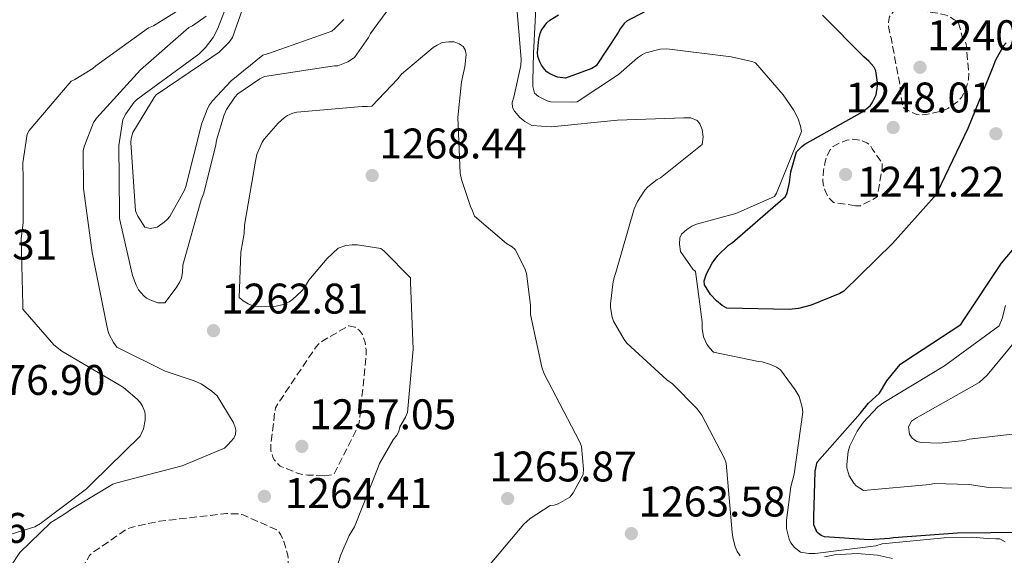
# Model space of a CAD drawing. Units: metres. Extents: x 576440 to 579863, y 4756619 to 4758971.
# Drawn here: x 578772 to 579002, y 4758631 to 4758756 of the extents above; entities that cross this region are included whole.
import ezdxf

# ---------------------------------------------------------------- set-up
doc = ezdxf.new("R2010")
doc.units = ezdxf.units.M
doc.header["$MEASUREMENT"] = 0
doc.linetypes.add('DGN Style 3', pattern=[2.435891, 1.739922, -0.695969])
for name, color, linetype, lineweight in [('Cota de punto acotado terreno', 7, 'Continuous', 0), ('Curva de nivel de depresión intermedia', 30, 'DGN Style 3', 0), ('Curva de nivel directora', 30, 'Continuous', 30), ('Curva de nivel intermedia', 30, 'Continuous', 0), ('Punto acotado terreno (símbolo)', 7, 'Continuous', 0)]:
    doc.layers.add(name, color=color, linetype=linetype, lineweight=lineweight)
doc.styles.add('Style-Arial', font='arial.ttf')

# ---------------------------------------------------------------- blocks, each defined once
blk = doc.blocks.new('5PATER')
at = {"layer": 'Punto acotado terreno (símbolo)', "linetype": 'Continuous', "lineweight": 0}
h = blk.add_hatch(color=51, dxfattribs=at)
edge = h.paths.add_edge_path()
edge.add_ellipse((0, 0), major_axis=(-0.11, -0.111), ratio=0.999422, start_angle=0, end_angle=360)

msp = doc.modelspace()

# ---------------------------------------------------------------- linework, layer by layer
at = {"layer": 'Curva de nivel de depresión intermedia', "color": 30, "linetype": 'DGN Style 3', "lineweight": 0, "flags": 128}
for points, elevation in [([(578977.53, 4758758.73), (578976.63, 4758758.15), (578975.67, 4758756.94), (578975.41, 4758755.59), (578975.41, 4758754.57), (578975.73, 4758752.71), (578975.99, 4758751.95), (578978.1, 4758740.75), (578978.1, 4758739.79), (578978.74, 4758735.63), (578979.45, 4758735.18), (578982.01, 4758733.96), (578982.84, 4758733.9), (578984.12, 4758733.96), (578988.28, 4758734.92), (578989.43, 4758735.5), (578991.61, 4758737.03), (578992.44, 4758737.99), (578992.95, 4758738.83), (578993.59, 4758740.23), (578994.1, 4758742.09), (578994.17, 4758743.88), (578993.59, 4758750.47), (578993.14, 4758751.56), (578992.63, 4758752.2), (578991.73, 4758755.79), (578990.77, 4758756.17), (578989.69, 4758756.87), (578988.92, 4758757.19), (578986.93, 4758757.71), (578977.53, 4758758.73)], 1245), ([(578967.67, 4758712.65), (578962.55, 4758713.36), (578961.72, 4758714.19), (578961.08, 4758715.08), (578960.5, 4758716.36), (578960.12, 4758717.71), (578960.05, 4758718.73), (578960.18, 4758720.84), (578960.57, 4758722.89), (578961.01, 4758724.24), (578961.72, 4758725.71), (578962.49, 4758726.47), (578963.96, 4758727.31), (578965.69, 4758728.01), (578966.9, 4758728.2), (578968.12, 4758728.07), (578969.4, 4758727.75), (578970.36, 4758727.37), (578971.19, 4758726.73), (578971.57, 4758725.96), (578973.94, 4758722.57), (578973.94, 4758721.48), (578972.79, 4758714.83), (578972.09, 4758714.31), (578968.82, 4758712.65), (578967.67, 4758712.65)], 1245), ([(578843.31, 4758649.43), (578839.6, 4758649.62), (578838.58, 4758649.68), (578837.36, 4758650), (578833.14, 4758651.73), (578832.5, 4758652.31), (578831.79, 4758653.14), (578831.41, 4758653.84), (578830.96, 4758655.25), (578830.9, 4758656.66), (578831.99, 4758665.36), (578833.01, 4758666.96), (578841.52, 4758679.64), (578842.1, 4758680.28), (578843.06, 4758681.04), (578849.07, 4758684.5), (578850.67, 4758684.24), (578851.7, 4758683.48), (578852.34, 4758682.52), (578852.98, 4758680.6), (578853.23, 4758678.87), (578853.23, 4758677.33), (578851.63, 4758661.91), (578851.25, 4758660.76), (578845.68, 4758649.81), (578844.59, 4758649.56), (578843.31, 4758649.43)], 1260), ([(578821.17, 4758603.8), (578818.61, 4758603.93), (578805.04, 4758605.27), (578804.08, 4758605.33), (578788.47, 4758606.36), (578787.44, 4758606.61), (578786.16, 4758607.13), (578785.59, 4758607.77), (578785.07, 4758608.53), (578784.69, 4758609.3), (578783.92, 4758609.88), (578782.96, 4758610.9), (578782.64, 4758611.8), (578781.75, 4758616.73), (578781.75, 4758618.26), (578782, 4758619.41), (578782.32, 4758620.18), (578788.53, 4758630.81), (578789.23, 4758631.45), (578797.3, 4758637.01), (578798.58, 4758637.46), (578804.91, 4758638.81), (578820.53, 4758640.6), (578823.54, 4758640.53), (578824.43, 4758640.28), (578832.56, 4758636.69), (578833.27, 4758635.6), (578833.97, 4758634.07), (578834.93, 4758630.87), (578834.99, 4758629.91), (578834.42, 4758619.86), (578833.78, 4758616.34), (578833.52, 4758615.57), (578828.85, 4758606.17), (578828.21, 4758605.53), (578826.61, 4758604.44), (578825.14, 4758604.12), (578821.17, 4758603.8)], 1260)]:
    msp.add_lwpolyline(points, dxfattribs=dict(at, elevation=elevation))
at = {"layer": 'Curva de nivel directora', "color": 30, "linetype": 'Continuous', "lineweight": 30, "elevation": 1250, "flags": 128}
for points in [[(578918.22, 4758757.95), (578914.25, 4758755.9), (578913.55, 4758755.26), (578912.65, 4758754.05), (578912.2, 4758753.15), (578907.02, 4758745.34), (578905.99, 4758744.77), (578899.85, 4758742.46), (578897.99, 4758742.72), (578896.2, 4758743.49), (578895.5, 4758744), (578894.92, 4758744.57), (578894.22, 4758745.53), (578893.83, 4758746.3), (578893.39, 4758747.58), (578893.32, 4758748.48), (578893.58, 4758751.61), (578893.9, 4758752.96), (578894.28, 4758753.73), (578895.5, 4758755.45), (578896.2, 4758756.03), (578898.25, 4758757.31)], [(578972.55, 4758738.62), (578972.81, 4758740.67), (578972.81, 4758741.5), (578972.43, 4758744.19), (578971.98, 4758745.15), (578970.83, 4758746.49), (578969.61, 4758747.45), (578959.95, 4758757.24)], [(579002.89, 4758750.78), (579002.31, 4758750.01), (579000.46, 4758746.68), (578999.82, 4758745.02), (578993.93, 4758730.68), (578986.76, 4758715.71), (578986.06, 4758714.68), (578976.33, 4758703.81), (578964.94, 4758692.61), (578964.04, 4758692.09), (578957.32, 4758689.34), (578954.38, 4758688.57), (578952.14, 4758688.32), (578937.61, 4758688.64), (578936.52, 4758689.28), (578935.18, 4758690.37), (578933.77, 4758691.9), (578932.36, 4758694.14), (578932.3, 4758695.1), (578932.87, 4758696.7), (578934.15, 4758699.2), (578935.5, 4758700.99), (578937.99, 4758703.42), (578938.89, 4758704.06), (578951.31, 4758714.81), (578951.69, 4758715.65), (578952.27, 4758718.08), (578952.52, 4758720.57), (578953.87, 4758725.25), (578955.15, 4758726.53), (578955.85, 4758727.04), (578969.35, 4758734.59), (578971.08, 4758736), (578971.59, 4758736.7), (578972.55, 4758738.62)], [(579007.11, 4758636.16), (578991.56, 4758636.03), (578976.58, 4758634.94), (578975.62, 4758634.75), (578970.89, 4758634.43), (578960.46, 4758635.13), (578959.69, 4758635.45), (578958.73, 4758636.16), (578957.96, 4758637.95), (578957.9, 4758638.78), (578957.9, 4758639.74), (578958.27, 4758650.55), (578958.71, 4758652.65), (578968.76, 4758664.04), (578970.7, 4758666.45), (578973.3, 4758668.76), (578975.03, 4758671.65), (578977.35, 4758674.56), (578978.18, 4758675.58), (578979.21, 4758676.29), (578992.33, 4758684.86), (578992.9, 4758685.69), (579001.8, 4758699.2), (579005.19, 4758703.16)]]:
    msp.add_lwpolyline(points, dxfattribs=at)
at = {"layer": 'Curva de nivel intermedia', "color": 30, "linetype": 'Continuous', "lineweight": 0, "flags": 128}
for points, elevation in [([(578858.74, 4758759.06), (578854.26, 4758752.91), (578853.81, 4758752.02), (578850.48, 4758747.28), (578848.95, 4758746.32), (578846.64, 4758745.36), (578845.81, 4758745.36), (578844.28, 4758745.17), (578829.43, 4758742.87), (578828.4, 4758742.36), (578823.22, 4758738.84), (578822.52, 4758738.07), (578820.6, 4758735.19), (578820.02, 4758733.91), (578818.23, 4758727.96), (578818.1, 4758726.87), (578815.28, 4758715.54), (578814.64, 4758714), (578810.36, 4758698.71), (578810.29, 4758696.98), (578810.04, 4758695.7), (578809.65, 4758694.8), (578808.82, 4758693.4), (578806.13, 4758689.94), (578804.47, 4758689.94), (578802.61, 4758690.58), (578801.84, 4758691.03), (578801.2, 4758691.54), (578799.99, 4758692.95), (578799.41, 4758694.04), (578798.58, 4758696.28), (578795.51, 4758709.65), (578795.51, 4758710.87), (578795.38, 4758726.74), (578796.34, 4758732.82), (578797.04, 4758734.16), (578798.96, 4758736.85), (578799.54, 4758737.43), (578801.33, 4758738.77), (578814.07, 4758748.12), (578815.67, 4758749.65), (578817.46, 4758752.02), (578818.48, 4758753.94), (578821.43, 4758761.68)], 1260), ([(578825.97, 4758763.35), (578822, 4758752.02), (578821.17, 4758750.87), (578818.87, 4758748.56), (578817.14, 4758747.41), (578804.15, 4758738.58), (578803.64, 4758737.94), (578798.64, 4758729.75), (578798.26, 4758728.4), (578798.2, 4758727.44), (578799.28, 4758711.44), (578799.86, 4758710.16), (578801.46, 4758707.6), (578802.74, 4758707.28), (578804.34, 4758707.6), (578806, 4758708.76), (578806.71, 4758709.4), (578807.28, 4758710.1), (578810.74, 4758716.24), (578811.06, 4758717.14), (578814.77, 4758731.92), (578816.18, 4758735.51), (578816.56, 4758736.21), (578817.27, 4758737.17), (578821.68, 4758741.84), (578829.04, 4758747.86), (578830.64, 4758748.37), (578845.24, 4758753.49), (578845.94, 4758754.07), (578847.99, 4758756.24)], 1255), ([(579002.7, 4758633.98), (579001.42, 4758634.69), (579000.52, 4758634.73), (578998.47, 4758634.81), (578995.07, 4758635.11), (578988.41, 4758634.96), (578973.95, 4758633.55), (578972.42, 4758633.04), (578958.28, 4758631.23), (578956.74, 4758631.23), (578954.82, 4758631.61), (578953.42, 4758632.64), (578952.58, 4758633.73), (578952.2, 4758634.62), (578951.56, 4758637.12), (578951.56, 4758639.1), (578952.52, 4758646.85), (578953.35, 4758649.85), (578955.34, 4758664.32), (578955.21, 4758665.47), (578954.5, 4758667.97), (578953.61, 4758669.57), (578950.15, 4758674.24), (578949.19, 4758674.88), (578947.78, 4758675.52), (578945.86, 4758676.09), (578945.03, 4758676.16), (578934.47, 4758678.4), (578933.51, 4758679.36), (578932.94, 4758680.25), (578932.11, 4758681.98), (578931.85, 4758683.9), (578931.85, 4758685.5), (578930.25, 4758697.21), (578929.67, 4758697.79), (578926.73, 4758701.89), (578926.54, 4758703.61), (578926.6, 4758705.09), (578926.99, 4758705.98), (578928.2, 4758707.07), (578929.42, 4758707.84), (578930.51, 4758708.29), (578939.72, 4758710.78), (578948.75, 4758714.81), (578949.19, 4758715.58), (578955.08, 4758729.98), (578954.83, 4758731.26), (578954.25, 4758732.93), (578953.16, 4758735.1), (578950.79, 4758738.62), (578944.33, 4758746.05), (578943.43, 4758746.37), (578938.57, 4758747.45), (578923.59, 4758749.31), (578921.99, 4758749.25), (578918.67, 4758748.41), (578917.83, 4758748.03), (578916.68, 4758747.26), (578912.27, 4758743.36), (578902.6, 4758736.96), (578901.39, 4758736.83), (578896.46, 4758736.96), (578895.56, 4758737.21), (578893.51, 4758738.17), (578892.62, 4758739.01), (578892.23, 4758740.54), (578892.23, 4758741.89), (578892.4, 4758748.37), (578893.13, 4758763.39)], 1255), ([(578759.52, 4758632.5), (578775.71, 4758637.49), (578777.06, 4758638.26), (578787.81, 4758646.39), (578789.15, 4758647.73), (578800.35, 4758658.74), (578800.8, 4758659.57), (578801.12, 4758660.41), (578801.57, 4758662.45), (578801.57, 4758663.61), (578801.44, 4758664.44), (578800.93, 4758665.72), (578800.42, 4758666.55), (578799.71, 4758667.38), (578796.45, 4758670.13), (578795.49, 4758670.71), (578782.05, 4758678.58), (578780.19, 4758680.05), (578772.96, 4758688.44), (578772.9, 4758689.33), (578772.58, 4758704.95), (578773.03, 4758708.6), (578773.03, 4758720.24), (578772.9, 4758721.2), (578772.9, 4758722.68), (578773.92, 4758729.4), (578774.43, 4758730.23), (578784.23, 4758741.81), (578785.12, 4758742.2), (578789.28, 4758744.76), (578789.99, 4758745.33), (578802.34, 4758754.23), (578803.49, 4758754.74), (578811.11, 4758759.48)], 1270), ([(578931.76, 4758663.63), (578930.67, 4758665.11), (578924.91, 4758670.93), (578923.57, 4758671.89), (578914.23, 4758680.47), (578913.59, 4758681.3), (578911.09, 4758685.65), (578910.77, 4758686.55), (578910.39, 4758688.79), (578910.39, 4758689.68), (578911.03, 4758694.87), (578911.35, 4758696.08), (578911.6, 4758696.98), (578915.95, 4758711.89), (578916.72, 4758713.62), (578918.39, 4758716.31), (578919.15, 4758717.07), (578921.33, 4758718.74), (578922.1, 4758719.19), (578931.83, 4758726.93), (578932.02, 4758728.72), (578931.83, 4758730.51), (578931.31, 4758731.79), (578930.67, 4758732.56), (578929.14, 4758733.2), (578927.54, 4758733.2), (578912.05, 4758732.69), (578896.5, 4758731.09), (578891.96, 4758731.41), (578890.36, 4758732.31), (578889.2, 4758733.27), (578887.92, 4758734.74), (578887.48, 4758735.63), (578887.35, 4758736.79), (578887.8, 4758738), (578889.4, 4758745.43), (578889.46, 4758746.9), (578888.31, 4758760.91)], 1260), ([(578769.97, 4758628.05), (578772.21, 4758631.51), (578779.49, 4758638.55), (578782.5, 4758640.4), (578784.58, 4758641.79), (578793.97, 4758647.51), (578794.93, 4758647.77), (578810.16, 4758651.8), (578820.08, 4758655.89), (578820.91, 4758656.66), (578822.26, 4758658.26), (578822.71, 4758659.09), (578822.77, 4758660.12), (578822.51, 4758661.08), (578822.13, 4758661.97), (578818.35, 4758668.18), (578817.14, 4758669.27), (578814.64, 4758670.93), (578813.04, 4758671.7), (578806.26, 4758673.94), (578794.93, 4758679.57), (578794.16, 4758680.6), (578793.14, 4758682.52), (578792.82, 4758683.41), (578792.31, 4758685.72), (578789.17, 4758701.72), (578787.12, 4758716.69), (578787.06, 4758725.59), (578787.32, 4758726.68), (578789.43, 4758732.12), (578790.2, 4758733.14), (578800.44, 4758744.47), (578811.76, 4758754.32), (578812.6, 4758754.71), (578815.8, 4758757.01)], 1265), ([(578875, 4758750.55), (578873.84, 4758750.99), (578872.56, 4758750.99), (578871.03, 4758750.8), (578869.81, 4758750.23), (578868.92, 4758749.65), (578861.49, 4758743.44), (578860.66, 4758742.29), (578854.58, 4758735.95), (578853.56, 4758735.83), (578852.28, 4758735.83), (578836.98, 4758734.55), (578836.08, 4758734.29), (578834.87, 4758733.72), (578834.16, 4758733.27), (578832.63, 4758731.92), (578829.36, 4758728.21), (578828.92, 4758727.51), (578827.64, 4758724.63), (578827.38, 4758723.09), (578824.76, 4758708.05), (578824.69, 4758706.13), (578823.92, 4758701.78), (578823.54, 4758691.16), (578824.5, 4758690.39), (578825.65, 4758689.68), (578826.93, 4758689.11), (578828.15, 4758688.98), (578832.12, 4758689.11), (578833.91, 4758689.56), (578835.19, 4758690.13), (578836.02, 4758690.71), (578838.13, 4758692.63), (578838.71, 4758693.33)], 1265), ([(578880.18, 4758626.32), (578890.1, 4758638.16), (578891.57, 4758639.44), (578896.24, 4758642.52), (578897.2, 4758642.58), (578898.16, 4758642.9), (578900.85, 4758644.44), (578901.62, 4758645.46), (578903.99, 4758649.75), (578904.05, 4758651.03), (578903.6, 4758656.28), (578903.28, 4758657.17), (578902.19, 4758659.28), (578894.9, 4758673.3), (578894.32, 4758674.9), (578891.7, 4758687.19), (578891.7, 4758689.36), (578890.74, 4758696.79), (578890.35, 4758697.94), (578888.11, 4758702.42), (578887.41, 4758702.99), (578886.07, 4758703.83), (578878.58, 4758710.16), (578878.13, 4758711.44), (578877.62, 4758712.47), (578875.51, 4758718.8), (578875.25, 4758720.27), (578874.68, 4758733.27), (578875.51, 4758741.59), (578876.34, 4758745.11), (578876.66, 4758748.05), (578876.4, 4758749.14), (578875.89, 4758749.91), (578875, 4758750.55)], 1265), ([(578838.71, 4758693.33), (578839.86, 4758695.19), (578844.08, 4758700.31), (578846.71, 4758702.68), (578848.44, 4758703.32), (578849.97, 4758703.51), (578851.19, 4758703.51), (578856.63, 4758702.61), (578857.46, 4758701.97), (578863.6, 4758695.76), (578863.6, 4758694.68), (578864.24, 4758679.06), (578862.9, 4758664.28), (578862.45, 4758663.19), (578861.11, 4758660.88), (578860.85, 4758659.8), (578860.4, 4758658.96), (578859.57, 4758657.88), (578856.37, 4758652.31), (578856.05, 4758651.48), (578850.48, 4758637.52), (578849.27, 4758635.48), (578847.28, 4758630.93), (578846.64, 4758628.76)], 1265), ([(579014.64, 4758646.35), (578998.84, 4758646.73), (578994.23, 4758647.44), (578986.1, 4758647.63), (578985.08, 4758647.44), (578969.59, 4758646.03), (578967.86, 4758647.12), (578967.28, 4758647.69), (578966.2, 4758649.42), (578965.62, 4758651.28), (578965.62, 4758652.11), (578966, 4758655.12), (578966.39, 4758656.46), (578968.05, 4758659.85), (578969.59, 4758662.03), (578972.92, 4758665.61), (578974.32, 4758666.57), (578988.53, 4758675.21), (579001.27, 4758684.55), (579001.97, 4758686.28), (579002.74, 4758689.29)], 1245), ([(579004.34, 4758659.21), (578994.23, 4758658), (578993.2, 4758657.74), (578987.32, 4758657.1), (578983.03, 4758657.23), (578982, 4758657.48), (578980.92, 4758658.25), (578980.34, 4758659.15), (578980.08, 4758660.88), (578980.79, 4758662.22), (578981.94, 4758662.99), (578982.84, 4758663.44), (578996.6, 4758671.24), (578998.45, 4758672.97), (579007.41, 4758683.85)], 1240), ([(578940.72, 4758630.74), (578940.02, 4758631.76), (578939.57, 4758632.79), (578938.99, 4758635.09), (578938.87, 4758636.18), (578937.46, 4758652.43), (578937.07, 4758653.46), (578931.76, 4758663.63)], 1260), ([(578976.3, 4758630.1), (578972.85, 4758630.87), (578968.11, 4758631.25), (578962.74, 4758630.93), (578960.43, 4758630.48)], 1260)]:
    msp.add_lwpolyline(points, dxfattribs=dict(at, elevation=elevation))

# ---------------------------------------------------------------- block references
at = {"layer": 'Punto acotado terreno (símbolo)', "color": 7, "linetype": 'Continuous', "lineweight": 0, "xscale": 10, "yscale": 10, "zscale": 10}
for p in [(578982.77, 4758745.03, 1240.2), (578976.5, 4758730.95, 1248.01), (579000.52, 4758729.47, 1254.78), (578854.64, 4758719.7, 1268.44), (578965.37, 4758719.95, 1241.22), (578817.52, 4758683.41, 1262.81), (578838.19, 4758656.34, 1257.05), (578829.43, 4758644.63, 1264.41), (578886.32, 4758644.12, 1265.87), (578915.25, 4758635.92, 1263.58)]:
    msp.add_blockref('5PATER', p, dxfattribs=at)

# ---------------------------------------------------------------- texts
at = {"layer": 'Cota de punto acotado terreno', "color": 7, "linetype": 'Continuous', "lineweight": 0, "style": 'Style-Arial'}
for s, p in [('1240.20', (578984.44, 4758749.03, 1240.2)), ('1248.01', (578965.33, 4758734.46, 1248.01)), ('1268.44', (578856.31, 4758723.7, 1268.44)), ('1241.22', (578968.09, 4758714.75, 1241.22)), ('1270.31', (578746.56, 4758700.05, 1270.31)), ('1262.81', (578819.28, 4758687.41, 1262.81)), ('1276.90', (578757.8, 4758668.37, 1276.9)), ('1257.05', (578839.86, 4758660.34, 1257.05)), ('1265.87', (578882.08, 4758648.12, 1265.87)), ('1264.41', (578834.17, 4758641.91, 1264.41)), ('1263.58', (578916.91, 4758639.92, 1263.58)), ('1273.26', (578739.43, 4758633.75, 1273.26))]:
    msp.add_text(s, height=7, dxfattribs=at).set_placement(p)

doc.saveas('drawing.dxf')
